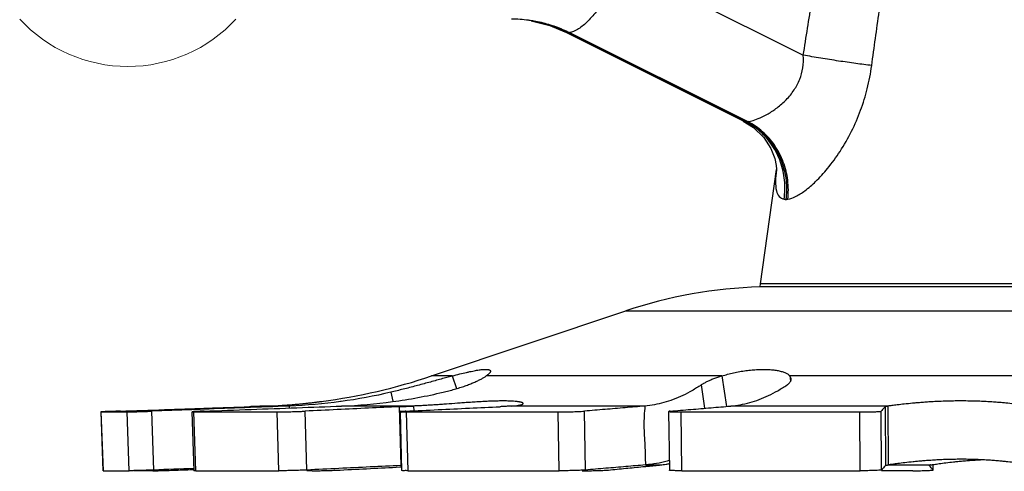
# Model space of a CAD drawing. Extents: x 0 to 14.1, y -4.6 to 5.3.
# Drawn here: x 11.2 to 12.1, y 1.5 to 1.9 of the extents above; entities that cross this region are included whole.
import ezdxf

# ---------------------------------------------------------------- set-up
doc = ezdxf.new("R2010")
doc.units = 0
doc.header["$LTSCALE"] = 1.21
doc.header["$MEASUREMENT"] = 0
doc.layers.get('0').update_dxf_attribs({"linetype": 'CONTINUOUS'})
doc.layers.add('02___PRT_ALL_AXES', color=7, linetype='CONTINUOUS')

msp = doc.modelspace()

# ---------------------------------------------------------------- linework, layer by layer
at = {"lineweight": 0}
msp.add_arc((11.30694535992947, 1.9549691990907), 0.125, 222.651368363811, 317.3486316361887, dxfattribs=at)
at = {"layer": '02___PRT_ALL_AXES', "color": 7, "linetype": 'Continuous'}
for p, q in [((11.72845347262947, 1.915747501084086), (11.88116196332947, 1.839590575884086)), ((11.64988305252947, 1.868796062484085), (11.66563105672947, 1.864713265584085)), ((11.66563105672947, 1.864713265584085), (11.67834882542947, 1.859369432084085)), ((11.83021970472947, 1.783627470484086), (11.67834792442947, 1.859369889284086)), ((11.67834882862947, 1.859369438384086), (11.68043541042947, 1.858728360484085)), ((11.68043545572947, 1.858728337884086), (11.68139705052947, 1.858581767284086)), ((11.83197837962947, 1.783150186384086), (11.68043545572947, 1.858728337884086)), ((11.68139705052947, 1.858581767284086), (11.68241950892947, 1.858728337784084)), ((11.68139705052947, 1.858581767284086), (11.83290174682947, 1.783022509284086)), ((11.68241950892947, 1.858728337784084), (11.83396089422947, 1.783150185984086)), ((11.83015413972947, 1.783660159184086), (11.83878923372947, 1.778255597784087)), ((11.83015927142947, 1.783657616284087), (11.83197828662947, 1.783150232784086)), ((11.83878923372947, 1.778255597784087), (11.84760102722947, 1.769688405484086)), ((11.84760102722947, 1.769688405484086), (11.85364170472947, 1.760381979384086)), ((11.85364170472947, 1.760381979384086), (11.85694551312947, 1.751936227984086)), ((11.85694551312947, 1.751936227984086), (11.85818619922947, 1.745829060884086)), ((11.84474705142947, 1.645423890084086), (11.85839070362947, 1.742503519384085)), ((11.85818619922947, 1.745829060884086), (11.85839459162947, 1.742708098484085)), ((11.85839459162947, 1.742708098484085), (11.85838402572947, 1.742152147484086)), ((11.84450873332947, 1.643090707584085), (11.84474705142947, 1.645423890084086)), ((11.84450884342947, 1.643090707584085), (12.21938187652947, 1.643090707584085)), ((12.21914366842947, 1.645423890484086), (11.84474705152947, 1.645423890484086)), ((11.56519555302947, 1.567221283484086), (11.73016763412947, 1.622420169684085)), ((11.73016763412947, 1.622420169684085), (12.33372308582947, 1.622420169684085)), ((11.58279122352947, 1.567221283484086), (11.56519555302947, 1.567221283484086)), ((11.58279122352947, 1.567221283484086), (11.58625857552947, 1.556452495684086)), ((11.81189887482947, 1.567221283484086), (11.61158758722947, 1.567221283484086)), ((11.81189887482947, 1.567221283484086), (11.81597353882947, 1.541390258084085)), ((11.86980382632947, 1.567221283484086), (11.87029762642947, 1.562972924284086)), ((11.87084563242947, 1.564933865584086), (11.86980382632947, 1.567221283484086)), ((12.15889394792947, 1.567221283484086), (11.86980382632947, 1.567221283484086)), ((11.79438980782947, 1.559610342684087), (11.79705000192947, 1.539783075284086)), ((11.53059323812947, 1.553432242584085), (11.53227024512947, 1.545708601284085)), ((11.44435727072947, 1.541687697584086), (11.42547241942947, 1.541687697584086)), ((11.54992501932947, 1.541687697584086), (11.48871660182947, 1.541688851984086)), ((11.53767334012947, 1.541157228484087), (11.53904461412947, 1.491187075684087)), ((11.54992501932947, 1.541687697584086), (11.55003664722947, 1.537655953384085)), ((11.74652689622947, 1.541687697584086), (11.63307652632947, 1.541687697584086)), ((11.95308117132947, 1.541687697584086), (11.81948149042947, 1.541688167784086)), ((11.95077266722947, 1.541157228484087), (11.95099942102947, 1.491187075684087)), ((11.95308117132947, 1.541687697584086), (11.95330753122947, 1.491718156184087)), ((11.28411948722947, 1.536728902384086), (11.28586248052947, 1.486759363384087)), ((11.28412187492947, 1.536728985584086), (11.28416690772947, 1.536727285584087)), ((11.28590997082947, 1.486757744284086), (11.28416690772947, 1.536727285584087)), ((11.28416690772947, 1.536727285584087), (11.30626983902947, 1.536727285584087)), ((11.30795633742947, 1.486757744284086), (11.30626983902947, 1.536727285584087)), ((11.32910071812947, 1.487369790384085), (11.32741417922947, 1.537339340684087)), ((11.36142871132947, 1.536786468784085), (11.36300347362947, 1.486816938684084)), ((11.36473741242947, 1.486757744284086), (11.36316224042947, 1.536727285584087)), ((11.36316224042947, 1.536727285584087), (11.43401252462947, 1.536727285584087)), ((11.43539648582947, 1.486757744284086), (11.43401252462947, 1.536727285584087)), ((11.45911080442947, 1.487369792784085), (11.45772668902947, 1.537339339684086)), ((11.53838244962947, 1.536918781184086), (11.53954923792947, 1.486949255384085)), ((11.54514201682947, 1.486757744284086), (11.54397454122947, 1.536727285584087)), ((11.54397454122947, 1.536727285584087), (11.67288350542947, 1.536727285584087)), ((11.67370241492947, 1.486757744284086), (11.67288350542947, 1.536727285584087)), ((11.69594827122947, 1.487352659684086), (11.69512900912947, 1.537322201484086)), ((11.76667566332947, 1.537090591684086), (11.76730604212947, 1.487121066284086)), ((11.77787536382947, 1.486757744284086), (11.77724415982947, 1.536727285584087)), ((11.77724415982947, 1.536727285584087), (11.92928072132947, 1.536727285584087)), ((11.92950775402947, 1.486757744284086), (11.92928072132947, 1.536727285584087)), ((11.94768943152947, 1.487369792784085), (11.94746214602947, 1.537339339684086)), ((11.74734611832947, 1.491718156184087), (11.75982083852947, 1.491718156184087)), ((11.95330753122947, 1.491718156184087), (11.98967979542947, 1.491718156184087)), ((11.98824994992947, 1.491252725284086), (11.98826734552947, 1.491187024284086)), ((11.99158455362947, 1.487353054284085), (11.99157588402947, 1.492016021584087)), ((11.28590997082947, 1.486757744284086), (11.28586473832947, 1.486759441984086)), ((11.28590997082947, 1.486757744284086), (11.30795633742947, 1.486757744284086)), ((11.32814565852947, 1.486757744284086), (11.31215983272947, 1.486757744284086)), ((11.36473741242947, 1.486757744284086), (11.43539648582947, 1.486757744284086)), ((11.46369533772947, 1.486757744284086), (11.45911080442947, 1.486757744284086)), ((11.54514201682947, 1.486757744284086), (11.67370241492947, 1.486757744284086)), ((11.77787536382947, 1.486757744284086), (11.92950775402947, 1.486757744284086)), ((11.97435386092947, 1.486757744284086), (11.94768943152947, 1.486757744284086)), ((11.99158231862947, 1.487353050184085), (11.99157728842947, 1.487369803984086))]:
    msp.add_line(p, q, dxfattribs=at)
for centre, radius, start, end in [((11.85708949672947, 1.243090707584086), 0.4, 91.79813011990005, 108.4999999999998), ((11.40654322482947, 2.041383111084086), 0.5, 277.4555506937999, 288.5)]:
    msp.add_arc(centre, radius, start, end, dxfattribs=at)
for points, start_tangent, end_tangent in [([(11.88116196332947, 1.839590575884086), (11.88848695562947, 1.885401987584086), (11.89657855192947, 1.935223145484086), (11.90549051162947, 1.989043324584086), (11.91529855832947, 2.046851201784085)], (0.1568304525118939, 0.9876255409642436), (0.1695739919909643, 0.9855174586176789)), ([(11.93935243152947, 1.830820093184085), (11.94563589002947, 1.876634007984086), (11.95248466572947, 1.926455183584086), (11.95990484982947, 1.980275380784086), (11.96790553642947, 2.038082681284086)], (0.13574626213639, 0.990743636020943), (0.1374093395567741, 0.9905143479034372)), ([(11.72845347262947, 1.915747501084086), (11.72150876282947, 1.901451456184086), (11.71358309552947, 1.888066136784085), (11.70518137292947, 1.876444250984084), (11.69683882472947, 1.867326167684086), (11.68908691032947, 1.861292751784086), (11.68241946342947, 1.858728360484085)], (-0.3996617328735703, -0.9166626965664607), (-0.9920889796723829, -0.1255366735763328)), ([(11.64755004022947, 1.869174587584086), (11.63307763842947, 1.870272583184086)], (-0.9899282486164568, 0.1415699918455689), (-0.9999571238306035, 0.00926015660921011)), ([(11.64586853612947, 1.869679640084085), (11.65215569732947, 1.868756615284086)], (0.9931950774232057, -0.1164626042226117), (0.9847615344464521, -0.1739100925037692)), ([(11.64854098762947, 1.869028239684086), (11.64755004022947, 1.869174587584086)], (-0.9885904600474511, 0.150628358230345), (-0.9899282511619026, 0.1415699740465362)), ([(11.65335449642947, 1.868184481584086), (11.64898740422947, 1.868959276784086), (11.64854098762947, 1.869028239684086)], (-0.9808902136010822, 0.194562043733158), (-0.9885904621466622, 0.1506283444529911)), ([(11.67452667192947, 1.861462272284085), (11.66853581282947, 1.863827760084087), (11.66246813582947, 1.865830287384085), (11.65632799662947, 1.867472960784086), (11.65011855002947, 1.868756615284086)], (-0.9192414492145106, 0.3936942443648454), (-0.984727943433629, 0.1741001936270478)), ([(11.65215569732947, 1.868756615284086), (11.65836867092947, 1.867472960784086), (11.66450531772947, 1.865830287384085), (11.67056245312947, 1.863827760084087), (11.67653564462947, 1.861462272284085)], (0.9847615330887551, -0.1739101001916933), (0.9187298873247106, -0.3948865585662856)), ([(11.67858884312947, 1.859934191284085), (11.66554512052947, 1.865033322684086), (11.65335449642947, 1.868184481584086)], (-0.9068678814500967, 0.421415051456653), (-0.9808902134274393, 0.1945620446085842)), ([(11.68043545582947, 1.858728337884086), (11.67452667192947, 1.861462272284085)], (-0.8951752531927714, 0.4457143323601543), (-0.9192414512948363, 0.3936942395074675)), ([(11.67653564462947, 1.861462272284085), (11.68241950882947, 1.858728337784084)], (0.9187298864128458, -0.3948865606878), (0.8943029396471811, -0.4474620119500767)), ([(11.68139705052947, 1.858581767284086), (11.67858884312947, 1.859934191284085)], (-0.8948827235382832, 0.4463013680381281), (-0.9068678842560287, 0.4214150454184026)), ([(11.83396080052947, 1.783150232784086), (11.83855145582947, 1.784118501784086), (11.84437036312947, 1.786306561584086), (11.85125264922947, 1.789848631584086), (11.85886501812947, 1.794927995384086), (11.86662394522947, 1.801750211684086), (11.87338109252947, 1.810077620284085), (11.87809491202947, 1.819117860384086), (11.88069329172947, 1.828762118884086), (11.88116160372947, 1.839590755184085)], (0.9951798677492548, 0.09806646127283268), (-0.06176637676014521, 0.99809063451268)), ([(11.93935243012947, 1.830820093484085), (11.92592752892947, 1.832506922984086), (11.91116001652947, 1.834617746884087), (11.89593412932947, 1.837026175284086), (11.88116154992947, 1.839587998484086)], (-0.9934168281198456, 0.114555687804252), (-0.9839003180763728, 0.1787181134894074)), ([(11.86802055102947, 1.717363236684085), (11.87450465902947, 1.719544680584086), (11.88244432972947, 1.724471634084086), (11.89166656442947, 1.732351560084085), (11.90185250242947, 1.743426983684087), (11.91244650842947, 1.757889411584086), (11.92221198672947, 1.774942450384087), (11.92991284312947, 1.792758142584086), (11.93555008502947, 1.811066143484085), (11.93935243152947, 1.830820093184085)], (0.988748005291471, 0.1495907150599182), (0.1360339414834074, 0.9907041772216815)), ([(11.86482393682947, 1.717363236684085), (11.86523594842947, 1.733347065484086), (11.86182394982947, 1.748865473484086), (11.85480801182947, 1.762917536884085), (11.84464065642947, 1.774596909684085), (11.83197766922947, 1.783150282584087)], (0.1456018635682234, 0.9893432656694342), (-0.8953981181321428, 0.4452664483715533)), ([(11.83197837962947, 1.783150186384086), (11.83243607112947, 1.783088173384085), (11.83290173002947, 1.783022474784085)], (0.9913196222502493, -0.1314739766707576), (0.9898155560889416, -0.142355768848121)), ([(11.83290154962947, 1.783022351584085), (11.84556760512947, 1.774452766184085), (11.85579727762947, 1.762740790584084), (11.86293247672947, 1.748647992384086), (11.86651737842947, 1.733088472784086), (11.86632972392947, 1.717066429284086)], (0.8948803582751299, -0.4463061106162174), (-0.1302910517361053, -0.9914757898393181)), ([(11.83290174682947, 1.783022509284086), (11.83342920362947, 1.783088133284085), (11.83396089422947, 1.783150185984086)], (0.9917834583944091, 0.1279279940248641), (0.9937576214278329, 0.1115607003119653)), ([(11.86802027752947, 1.717363278184086), (11.86793962602947, 1.733347245484085), (11.86413930692947, 1.748865807284085), (11.85686444692947, 1.762917992984086), (11.84658428582947, 1.774597415284086), (11.83396190972947, 1.783150733784085)], (0.1127571810926357, 0.9936225732701741), (-0.8938598445644415, 0.448346493546267)), ([(11.85835165462947, 1.742158420884087), (11.85758664492947, 1.732351634284084), (11.85834725572947, 1.724472105384086), (11.86078892672947, 1.719545121884087), (11.86482393682947, 1.717363236684085)], (-0.1279882986452275, -0.9917756779685113), (0.9840546977187683, -0.1778661066578551)), ([(11.86482393682947, 1.717363236684085), (11.86531493182947, 1.717271841484086), (11.86581683152947, 1.717172908184086), (11.86632961832947, 1.717066445184086)], (0.984103135515394, -0.177597912906572), (0.9781194071338326, -0.2080442870836879)), ([(11.86632961832947, 1.717066445184086), (11.86716544872947, 1.717223697284085), (11.86802055102947, 1.717363236684085)], (0.9803175835173005, 0.1974270382870609), (0.988781956486648, 0.1493661358087459)), ([(11.58279122352947, 1.567221283484086), (11.57817388712947, 1.565955719684085), (11.57331476112947, 1.564612796784084), (11.56286479092947, 1.561733302684086), (11.55193854262947, 1.558795038484087), (11.54643828622947, 1.557360177984085), (11.54101403782947, 1.555979040784086), (11.53059323812947, 1.553432242584085)], (-0.9649126726688761, -0.2625710077731474), (-0.9729616929530612, -0.2309665431310634)), ([(11.57492501732947, 1.553432242584085), (11.57989912442947, 1.554670024784086), (11.58467310612947, 1.555976989184087), (11.58925522352947, 1.557357418684086), (11.59358233862947, 1.558791845884086), (11.59758255742947, 1.560256023884085), (11.60122035972947, 1.561730338984086), (11.60446714192947, 1.563193332184087), (11.60728559422947, 1.564611531084084), (11.60964973322947, 1.565955164784086), (11.61158758722947, 1.567221283484086)], (0.9729616926974539, 0.2309665442078257), (0.8166584784584184, 0.5771212433813028)), ([(11.58279122352947, 1.567221283484086), (11.58920708072947, 1.568908714784085), (11.59495591632947, 1.570295802584086), (11.59760307142947, 1.570882126884085), (11.60009369442947, 1.571395637484086), (11.60241684212947, 1.571833576184085), (11.60456157132947, 1.572193184584085), (11.60651846642947, 1.572472212184087), (11.60828422232947, 1.572670440184085), (11.60985706122947, 1.572788157784085), (11.61123520562947, 1.572825653884086), (11.61241655742947, 1.572783184984086), (11.61293239992947, 1.572732004684086), (11.61339773682947, 1.572660875784086), (11.61381210562947, 1.572569809884085), (11.61417504382947, 1.572458818484085), (11.61448608882947, 1.572327913084086), (11.61474477822947, 1.572177105184085), (11.61495071772947, 1.572006456984086), (11.61510378712947, 1.571816233684086), (11.61520393432947, 1.571606750884085), (11.61521154852947, 1.571583079584085)], (0.9649126724001519, 0.2625710087606726), (0.2935728256974477, -0.9559367113005004)), ([(11.61521154852947, 1.571583079584085), (11.61525110732947, 1.571378324484085), (11.61524525412947, 1.571131270184086), (11.61518632272947, 1.570865903784085), (11.61507426122947, 1.570582541184086), (11.61490901742947, 1.570281498084086), (11.61469038582947, 1.569962986184086), (11.61441754602947, 1.569626801084086), (11.61408952382947, 1.569272634484085), (11.61370534542947, 1.568900177884085), (11.61326403652947, 1.568509122884086), (11.61276462332947, 1.568099161084087), (11.61158758722947, 1.567221283484086)], (0.2935728183138419, -0.9559367135680417), (-0.816658478671123, -0.5771212430803141)), ([(11.81189887482947, 1.567221283484086), (11.80824110162947, 1.566000999884086), (11.80485550422947, 1.564747143384086), (11.80173646042947, 1.563464110484086), (11.79892531752947, 1.562170846584086), (11.79765102942947, 1.561526909884085), (11.79646900472947, 1.560885732584085), (11.79538125902947, 1.560246986384085), (11.79438980782947, 1.559610342684087)], (-0.9533406574840438, -0.3018966558077302), (-0.8290829672147534, -0.5591255972269381)), ([(11.81189887482947, 1.567221283484086), (11.81683538692947, 1.568659221684085), (11.82191135502947, 1.569894346484086), (11.82713220172947, 1.570935703684086), (11.83239085312947, 1.571764053484086), (11.83756523472947, 1.572357410184086), (11.84258576732947, 1.572711090284086), (11.84739411712947, 1.572824962884086), (11.85192443682947, 1.572699807684087), (11.85611101322947, 1.572337002784087), (11.85805725232947, 1.572067352984087), (11.85989618392947, 1.571739410584085), (11.86162051862947, 1.571353982684085), (11.86322163492947, 1.570913488184086), (11.86469057832947, 1.570420748884086), (11.86601839432947, 1.569878586784085), (11.86719713662947, 1.569289028884086), (11.86822289232947, 1.568650923384086), (11.86909275712947, 1.567962323784085), (11.86980382632947, 1.567221283484086)], (0.9533406579502128, 0.3018966543356444), (0.6346916022644173, -0.772765533661425)), ([(11.79438980782947, 1.559610342684087), (11.78655088482947, 1.554724295484085), (11.77863984832947, 1.550590007484086), (11.77066884512947, 1.547214374884087), (11.76265101812947, 1.544602803284086), (11.75459956392947, 1.542759790884086), (11.74652689622947, 1.541687697584086)], (-0.8290829675725483, -0.5591255966963927), (-0.9964143096046179, -0.08460805880737972)), ([(11.81948152382947, 1.541687774584085), (11.82755598122947, 1.542760278484087), (11.83560473862947, 1.544602803284086), (11.84362256552947, 1.547214374884087), (11.85159356872947, 1.550590007484086), (11.85950460522947, 1.554724295484085), (11.86734352832947, 1.559610342684087)], (0.996413420395705, 0.08461853021254923), (0.8290829673449301, 0.5591255970339092)), ([(11.86734352832947, 1.559610342684087), (11.86821938052947, 1.560247403084086), (11.86896321022947, 1.560886495084086), (11.86957931092947, 1.561527931984086), (11.87007197642947, 1.562172026884086), (11.87044497822947, 1.562818574184087), (11.87069999932947, 1.563465293784086), (11.87083820042947, 1.564109386484086), (11.87086074212947, 1.564748053384085), (11.87084555732947, 1.564933857384085)], (0.8290829692184085, 0.5591255942558769), (-0.1078008744716969, 0.9941725058877546)), ([(11.53059323812947, 1.553432242584085), (11.48819737802947, 1.545504880684087)], (-0.9729616929964343, -0.2309665429483508), (-0.9907020313551039, -0.1360495684258889)), ([(11.48871660662947, 1.541688722184086), (11.53200394562947, 1.545433074684086), (11.57492501732947, 1.553432242584085)], (0.9993083091714597, 0.03718740675118778), (0.9729616927468395, 0.2309665439997852)), ([(11.44435401062947, 1.541687664584087), (11.40640832322947, 1.540277491684085), (11.37168349812947, 1.538986286384086)], (-0.9993106288815842, -0.03712501857633306), (-0.9993090631542968, -0.03716714002558921)), ([(11.37174474022947, 1.537339327584085), (11.41173467562947, 1.538827109584085), (11.45072665262947, 1.540277030484086), (11.48871660172947, 1.541688853084086)], (0.9993083391809109, 0.03718660032175242), (0.9993106277361663, 0.0371250494080413)), ([(11.37457158522947, 1.539913504384087), (11.41034305032947, 1.541157280584086)], (0.9993957553780595, 0.03475808010115387), (0.999396400007582, 0.03473954017953195)), ([(11.42547241942947, 1.541687697584086), (11.42047251742947, 1.541511387884086), (11.41541819552947, 1.541334181484086), (11.41034305092947, 1.541157263784084)], (-0.9993752882304868, -0.0353416648480444), (-0.9993964010089427, -0.03473951137210935)), ([(11.42547241942947, 1.541687697584086), (11.43475673982947, 1.542107335684085), (11.43921677702947, 1.542375100484085), (11.44351813152947, 1.542674338184087), (11.44761484242947, 1.542997765984085), (11.45148252512947, 1.543337710384085), (11.45510653092947, 1.543686833084086), (11.45848957792947, 1.544039527484086), (11.46163713312947, 1.544390557484085), (11.46454829062947, 1.544734437984085), (11.46591337122947, 1.544901810884086), (11.46721200642947, 1.545064400784087), (11.46843747492947, 1.545220598684086), (11.46958305562947, 1.545368795784086), (11.47064116202947, 1.545507239184085), (11.47160074662947, 1.545633600084086), (11.47181913972947, 1.545662391284084)], (0.9993752882415388, 0.03534166453552381), (0.991424256515512, 0.13068260631264)), ([(11.44435401062947, 1.541687664584087), (11.44399094662947, 1.540068312484086)], (-0.2268048531434436, -0.9739402233148506), (-0.2104706814632342, -0.9776001699285869)), ([(11.48819737802947, 1.545504880684087), (11.48767216632947, 1.545433074684086), (11.44435727072947, 1.541687697584086)], (-0.9907020316232757, -0.1360495664730831), (-0.999310628929016, -0.0371250172995902)), ([(11.53767334012947, 1.541157228484087), (11.51163442082947, 1.539914328884086), (11.48498494042947, 1.538641652484086), (11.45772668902947, 1.537339339684086)], (-0.9988633760298326, -0.04766503987500079), (-0.9988601896800621, -0.04773176586206194)), ([(11.53767335112947, 1.541156997084085), (11.54151259562947, 1.541334181084085), (11.54560368182947, 1.541511387584086), (11.54992501932947, 1.541687697584086)], (0.9988631470050453, 0.04766983905130726), (0.9992154917056475, 0.03960304452237366)), ([(11.54340949142947, 1.537339328284085), (11.57065003132947, 1.538640797284087), (11.59730009192947, 1.539913504384087), (11.62335730952947, 1.541157280584086)], (0.9988601859697723, 0.04773184350548308), (0.9988633702500762, 0.04766516099479068)), ([(11.64301994762947, 1.543842741084086), (11.64301480902947, 1.543883063984085), (11.64293328562947, 1.544061479184085), (11.64285640232947, 1.544150508284085), (11.64275502362947, 1.544239282484087), (11.64262872172947, 1.544327695384085), (11.64247706892947, 1.544415640584086), (11.64209599922947, 1.544589702384085), (11.64160839262947, 1.544760616384085), (11.64101037092947, 1.544927413384086), (11.64029623322947, 1.545088651084086), (11.63945982262947, 1.545242769184085), (11.63849498222947, 1.545388207384086), (11.63739670122947, 1.545523304084085), (11.63616455302947, 1.545645992984086), (11.63330153182947, 1.545845477384086), (11.63167327152947, 1.545918173384086), (11.62992106562947, 1.545971205284085), (11.62607587212947, 1.546015261684085), (11.62182909052947, 1.545973603884086), (11.61724797732947, 1.545850137684086), (11.61240157672947, 1.545651897284086), (11.60736196722947, 1.545390481884086), (11.60221002532947, 1.545079748184085), (11.59705878432947, 1.544738016984086), (11.59201839582947, 1.544383664684085), (11.58715532622947, 1.544030824184086), (11.57788348302947, 1.543354752684087), (11.57320158112947, 1.543022666384084), (11.56841291922947, 1.542697673284087), (11.56354960772947, 1.542388554584086), (11.55877600382947, 1.542110466884084), (11.55424420452947, 1.541876824584085), (11.54992501932947, 1.541687697584086)], (-0.06682346097906398, 0.9977648145042897), (-0.9992154918477182, -0.03960304093782317)), ([(11.63307652632947, 1.541687697584086), (11.63015860462947, 1.541511387884086), (11.62691329022947, 1.541334181484086), (11.62335732132947, 1.541157032284085)], (-0.9979671782007612, -0.0637299869293103), (-0.9988636141732383, -0.04766004910589267)), ([(11.63307652632947, 1.541687697584086), (11.63556317482947, 1.541878877784086), (11.63770132232947, 1.542110794884087), (11.63864232642947, 1.542241300084084), (11.63949640312947, 1.542380614384085), (11.64026116522947, 1.542527863084086), (11.64093422512947, 1.542682171284087), (11.64151360512947, 1.542842651584087), (11.64199896502947, 1.543008365084086), (11.64239037402947, 1.543178360284086), (11.64268790132947, 1.543351685584087), (11.64280146682947, 1.543439303984085), (11.64289150232947, 1.543527424084084), (11.64295793122947, 1.543615952984085), (11.64300067642947, 1.543704797884086), (11.64301966132947, 1.543793865784085), (11.64301994762947, 1.543842741084086)], (0.997967177756078, 0.0637299938927407), (-0.0668234574912349, 0.9977648147378806)), ([(11.74652150832947, 1.541687683984085), (11.72975774262947, 1.540264036584086), (11.71262560352947, 1.538808751484085), (11.69512900912947, 1.537322201484086)], (-0.9964143094998461, -0.08460806004125603), (-0.9964094736485383, -0.08466499172292725)), ([(11.74652150832947, 1.541687683984085), (11.74567068052947, 1.524981769884086), (11.74649132302947, 1.508340734984086), (11.74694530492947, 1.491684565984086)], (-0.1002527563830282, -0.9949620017053945), (0.02361484458261653, -0.999721130673619)), ([(11.76808324542947, 1.537322193184085), (11.78556948152947, 1.538807864384085), (11.80270362372947, 1.540263321184087), (11.81948149042947, 1.541688167984086)], (0.9964094686131753, 0.08466505098332995), (0.9964143055756443, 0.08460810625588441)), ([(11.95077266722947, 1.541157228484087), (11.94969441622947, 1.539914328884086), (11.94859088442947, 1.538641652484086), (11.94746214602947, 1.537339339684086)], (-0.6554053373340775, -0.7552773290613218), (-0.6548789620460144, -0.7557337792301828)), ([(11.95077734112947, 1.541153391684086), (11.95078060362947, 1.541157256184086), (11.95083179822947, 1.541201457084085), (11.95090867762947, 1.541245670384086), (11.95101124692947, 1.541289907884087), (11.95113951142947, 1.541334181084085), (11.95147295082947, 1.541422821484085), (11.95190805992947, 1.541511387584086), (11.95244400882947, 1.541599672684086), (11.95308117132947, 1.541687697584086)], (0.6344846401995197, 0.7729354703666317), (0.9919331773815963, 0.126761869699254)), ([(12.07433258642947, 1.541687697584086), (12.07311505702947, 1.541878085584086), (12.07153764702947, 1.542109142384087), (12.06960006372947, 1.542378191684085), (12.06731972892947, 1.542678890384087), (12.06181936152947, 1.543345349184085), (12.05517329122947, 1.544049646184087), (12.05140611542947, 1.544401367384085), (12.04729972082947, 1.544745463984086), (12.04281244512947, 1.545075101684086), (12.03790972472947, 1.545378515684087), (12.03257958972947, 1.545641602084086), (12.02689334662947, 1.545845829084085), (12.02094905152947, 1.545973561784086), (12.01486848442947, 1.546015180184087), (12.00877916532947, 1.545965759084085), (12.00280785162947, 1.545831139784086), (11.99707537352947, 1.545621711684086), (11.99167961502947, 1.545355291384086), (11.98669202752947, 1.545050368984086), (11.98210127782947, 1.544720701284087), (11.97787352812947, 1.544377666984085), (11.97396770312947, 1.544027867384086), (11.96699251662947, 1.543329173984086), (11.96108979322947, 1.542669225884085), (11.95640143862947, 1.542105290184086), (11.95308117132947, 1.541687697584086)], (-0.986961876651553, 0.1609541985673094), (-0.9919331774605595, -0.1267618690813534)), ([(11.30059033232947, 1.537339328284085), (11.29536389272947, 1.537155715484085), (11.29058704082947, 1.536984327984085), (11.28689029892947, 1.536847254384087), (11.28464974372947, 1.536757732084086), (11.28412591962947, 1.536728720584085)], (-0.9993947075103344, -0.03478819627881074), (-0.06535700297125292, -0.9978619454426628)), ([(11.30059033232947, 1.537339328284085), (11.33798626432947, 1.538640797284087), (11.36134395162947, 1.539453418384086)], (0.9993947075405485, 0.03478819541082719), (0.999395542692522, 0.03476419488956558)), ([(11.30626983902947, 1.536727285584087), (11.30847456752947, 1.536758002284087), (11.31220880422947, 1.536847946284086), (11.31697862162947, 1.536985698184084), (11.32226858922947, 1.537156660884085), (11.32741417922947, 1.537339340684087)], (1, -1.224646799147353e-16), (0.9993083419401053, 0.03718652617437588)), ([(11.36136915982947, 1.538602641584086), (11.32741417922947, 1.537339340684087)], (-0.9993088823893526, -0.03717199991583936), (-0.9993083419168457, -0.03718652679943003)), ([(11.36152718462947, 1.536722659784084), (11.36316224042947, 1.536727285584087)], (-0.5778948107959591, -0.8161112593605746), (1, -1.224646799147353e-16)), ([(11.36134395162947, 1.539453418384086), (11.37165871572947, 1.539812195484085)], (0.9993955427537988, 0.03476419312798837), (0.999395707551765, 0.03475945521878957)), ([(11.36742745352947, 1.538827987684085), (11.36136915982947, 1.538602641584086)], (-0.9993089874714159, -0.03716917484762863), (-0.9993088825400057, -0.03717199586577448)), ([(11.37174474022947, 1.537339327584085), (11.36720844332947, 1.537156566284086), (11.36373137882947, 1.536985880184085), (11.36177036952947, 1.536848088184085), (11.36157112352947, 1.536757928784086), (11.36152718462947, 1.536722659784084)], (-0.9993083391318199, -0.03718660164096628), (-0.5778947961311746, -0.8161112697448238)), ([(11.37168349812947, 1.538986286384086), (11.36742745352947, 1.538827987684085)], (-0.9993090630187721, -0.03716714366942711), (-0.999308987888745, -0.03716916362755789)), ([(11.37165871572947, 1.539812195484085), (11.37457158522947, 1.539913504384087)], (0.9993957072528997, 0.03475946381169653), (0.9993957550094569, 0.03475809069954339)), ([(11.43401252462947, 1.536727285584087), (11.43792026192947, 1.536758002184085), (11.44286833002947, 1.536847946084086), (11.44820458182947, 1.536985697684086), (11.45336704922947, 1.537156660084085), (11.45772668902947, 1.537339339684086)], (1, -1.224646799147353e-16), (0.9988601896046629, 0.04773176743990482)), ([(11.54340949142947, 1.537339328284085), (11.54020047132947, 1.537154420284086), (11.53852623632947, 1.537007565884085)], (-0.9988601855898728, -0.04773185145545006), (0.5331518854261826, -0.8460195429577893)), ([(11.53852623632947, 1.537007565884085), (11.53854412992947, 1.536982036984087), (11.53868418102947, 1.536845057884085), (11.54058408662947, 1.536757109084085), (11.54397454122947, 1.536727285584087)], (0.5331518846717882, -0.8460195434332001), (1, -1.224646799147353e-16)), ([(11.67288350542947, 1.536727285584087), (11.67784574262947, 1.536756758484087), (11.68314157872947, 1.536843110984085), (11.68811099342947, 1.536976030784086), (11.69227094042947, 1.537142613984086), (11.69512900912947, 1.537322201484086)], (1, -1.224646799147353e-16), (0.9964094735985501, 0.08466499231122768)), ([(11.76808324542947, 1.537322193184085), (11.76674540052947, 1.537147985784086)], (-0.9964094701466638, -0.08466503293594622), (0.6631815935784148, -0.7484585318765458)), ([(11.76674540052947, 1.537147985784086), (11.76675091482947, 1.537142242084085), (11.76710927052947, 1.536975621484086), (11.76914099082947, 1.536842964684086), (11.77267160292947, 1.536756633484087), (11.77724415982947, 1.536727285584087)], (0.6631815473494027, -0.7484585728383716), (1, -1.224646799147353e-16)), ([(11.92928072132947, 1.536727285584087), (11.93464101752947, 1.536758002184085), (11.93968673912947, 1.536847946084086), (11.94375612352947, 1.536985697684086), (11.94644484882947, 1.537156660084085), (11.94746214602947, 1.537339339684086)], (1, -1.224646799147353e-16), (0.6548789618902776, 0.7557337793651364)), ([(11.53904461412947, 1.491187075684087), (11.51301058092947, 1.489944408184085), (11.48636537172947, 1.488671933184085), (11.45911080442947, 1.487369792784085)], (-0.9988633753972463, -0.04766505313140831), (-0.9988601826814578, -0.04773191231833026)), ([(11.48748720542947, 1.487369803984086), (11.51312834332947, 1.488671060984085), (11.53821299122947, 1.489943524584087)], (0.9987142559661736, 0.05069353933128375), (0.9987164857823404, 0.05064959058642365)), ([(11.53821299122947, 1.489943524584087), (11.53910536942947, 1.489988780784087)], (0.9987164845407172, 0.05064961506894024), (0.9987165301173448, 0.05064871637436437)), ([(11.53904462512947, 1.491186844384087), (11.53944983162947, 1.491206111284086)], (0.9988631412497591, 0.04766995964613249), (0.9988797389686239, 0.04732089472921872)), ([(11.53910536942947, 1.489988780784087), (11.53939438632947, 1.490003437884086)], (0.9987165392195486, 0.05064853689227558), (0.9987165392195486, 0.05064853689227558)), ([(11.74694530492947, 1.491684565984086), (11.73030780612947, 1.490271633684086), (11.71330750702947, 1.488827542484087), (11.69594827122947, 1.487352659684086)], (-0.9964142651283312, -0.08460858259519366), (-0.9964094632801793, -0.08466511374648363)), ([(11.71544052272947, 1.487369803284086), (11.73026305202947, 1.488823648384086), (11.74472409282947, 1.490241337484084)], (0.9952221450135451, 0.09763647922082372), (0.9952315281109793, 0.09754078866753847)), ([(11.74472409282947, 1.490241337484084), (11.74706423952947, 1.490470679984087)], (0.9952315286164288, 0.09754078351031754), (0.995232433358459, 0.09753155177377622)), ([(11.74694530492947, 1.491684565984086), (11.74707890532947, 1.491695762584085), (11.74721250982947, 1.491706959284086), (11.74734611832947, 1.491718156184087)], (0.9965065560204603, 0.08351457243045285), (0.9965069112256756, 0.08351033396810152)), ([(11.74706423952947, 1.490470679984087), (11.74746450082947, 1.490509904784085)], (0.9952324367492681, 0.09753151717324075), (0.9952325839243766, 0.09753001535531945)), ([(11.76724208232947, 1.495465363384087), (11.76533334562947, 1.494924772584087), (11.75634746252947, 1.492897458884086), (11.74734611832947, 1.491718156184087)], (-0.9595638096942373, -0.2814911990188712), (-0.9965069107744637, -0.08351033935229382)), ([(11.74746450082947, 1.490509904784085), (11.75882215052947, 1.491622642884087)], (0.9952325933967536, 0.09752991869560901), (0.9952374550816432, 0.09748029545818143)), ([(11.75882215052947, 1.491622642884087), (11.75915500882947, 1.491654479784087), (11.75948790502947, 1.491686317584085), (11.75982083852947, 1.491718156184087)], (0.9954565766995569, 0.09521661570124838), (0.9954589402178218, 0.09519190270401848)), ([(11.75982083852947, 1.491718156184087), (11.76445751592947, 1.492308170284085), (11.76727884882947, 1.492810629784087)], (0.9954589383763625, 0.09519192196087516), (0.9810824876558556, 0.1935901661112934)), ([(11.95099942102947, 1.491187075684087), (11.94992137232947, 1.489944408184085), (11.94881801742947, 1.488671933184085), (11.94768943152947, 1.487369792784085)], (-0.6554052300670249, -0.7552774221442016), (-0.6548778069058336, -0.7557347802120834)), ([(11.95100409302947, 1.491183239884085), (11.95100735492947, 1.491187103484085), (11.95105873552947, 1.491231457084085), (11.95113590762947, 1.491275823184084), (11.95123887602947, 1.491320213484085), (11.95136764552947, 1.491364639784086), (11.95170108042947, 1.491453280184086), (11.95213589482947, 1.491541846184086), (11.95267125532947, 1.491630131284085), (11.95330753122947, 1.491718156184087)], (0.6345503939542143, 0.7728814899663154), (0.9919090950614804, 0.1269501757947392)), ([(12.07231730442947, 1.492031533684086), (12.07135945412947, 1.492181745584086), (12.06940018242947, 1.492477699684086), (12.06710383442947, 1.492808468284085), (12.06159187502947, 1.493541572984086), (12.05496454472947, 1.494316299784087), (12.05121900402947, 1.494703192984085), (12.04714310142947, 1.495081699284086), (12.04269574972947, 1.495444300784085), (12.03784281452947, 1.495778056184085), (12.03257227522947, 1.496067451184086), (12.02695361322947, 1.496292100884085), (12.02108232622947, 1.496432606884087), (12.01507647442947, 1.496478387084085), (12.00905962412947, 1.496424023884087), (12.00315480202947, 1.496275942684084), (11.99747953272947, 1.496045571784085), (11.99212987332947, 1.495752509384085), (11.98717620152947, 1.495417094784086), (11.98260764412947, 1.495054460284086), (11.97839117752947, 1.494677122584084), (11.97448642432947, 1.494292342984085), (11.96748493042947, 1.493523780284086), (11.96152052242947, 1.492797837384087), (11.95674049592947, 1.492177508084085), (11.95330753122947, 1.491718156184087)], (-0.9875729894261779, 0.157161033834225), (-0.991089552289902, -0.1331972197224919)), ([(11.98967979542947, 1.491718156184087), (11.98919288092947, 1.491630131484085), (11.98880794202947, 1.491541846584086), (11.98865357292947, 1.491497589284085), (11.98852465062947, 1.491453280584086), (11.98842126062947, 1.491408953184086), (11.98834348862947, 1.491364640084086), (11.98829127292947, 1.491320213884086), (11.98826495362947, 1.491275823584084), (11.98826150982947, 1.491253638184086), (11.98826150672947, 1.491252754684085)], (-0.9869122378067902, -0.1612582861970012), (0.002545718975986723, -0.9999967596521979)), ([(11.98861100912947, 1.490790955384085), (11.98826734552947, 1.491187024284086)], (-0.6553368838752361, 0.7553367253302962), (-0.6554041736541778, 0.7552783388636831)), ([(11.99157728842947, 1.487369803984086), (11.99044946222947, 1.488671060984085), (11.98934611482947, 1.489943524584087), (11.98861100912947, 1.490790955384085)], (-0.6548803605580088, 0.7557325673513166), (-0.6553368913219708, 0.7553367188694428)), ([(11.98967979542947, 1.491718156184087), (11.99092750242947, 1.491927583084086), (11.99253126582947, 1.492181745584086), (11.99449053752947, 1.492477699684086), (11.99678688542947, 1.492808468284085), (12.00229884492947, 1.493541572984086), (12.00892617522947, 1.494316299784087), (12.01267171592947, 1.494703192984085), (12.01674761852947, 1.495081699284086), (12.02119497022947, 1.495444300784085), (12.02604790542947, 1.495778056184085), (12.03131844462947, 1.496067451184086), (12.03194332762947, 1.496096744384085)], (0.9851876193854394, 0.1714798956427561), (0.998942485844806, 0.04597727671578092)), ([(11.99156919732947, 1.491721669084086), (11.99156865212947, 1.492014885584085)], (-0.001859373730834263, 0.9999982713631704), (-0.001859373730834263, 0.9999982713631704)), ([(11.99157728842947, 1.487369803984086), (11.99156919732947, 1.491721669084086)], (-0.001859222658721884, 0.9999982716440592), (-0.001859222658721884, 0.9999982716440592)), ([(11.32910071812947, 1.487369790384085), (11.32395584432947, 1.487187135584085), (11.31866573872947, 1.487016169084086), (11.31389526732947, 1.486878400884086), (11.31016097982947, 1.486788458584085), (11.30795633742947, 1.486757744284086)], (-0.9993083368319632, -0.03718666344451477), (-1, 1.224646799147353e-16)), ([(11.32814565852947, 1.486757744284086), (11.33071249712947, 1.486787154884086)], (1, -1.224646799147353e-16), (0.9998300218520522, 0.01843712025574912)), ([(11.36293607082947, 1.488628645584086), (11.32910071812947, 1.487369790384085)], (-0.9993088763691339, -0.03717216175929689), (-0.9993083369545019, -0.03718666015156283)), ([(11.33071249712947, 1.486787154884086), (11.33467415512947, 1.486873727984085), (11.33951459992947, 1.487006699584086), (11.34474865512947, 1.487172960884086), (11.34975055542947, 1.487352667984085)], (0.9998300216159037, 0.0184371330618868), (0.9992697835164911, 0.0382086345072057)), ([(11.34975055542947, 1.487352667984085), (11.36296367522947, 1.487857876984085)], (0.9992697834160819, 0.03820863713320331), (0.999269872192065, 0.03820631530590309)), ([(11.36473741242947, 1.486757744284086), (11.36310203042947, 1.486753084784086)], (-1, 1.224646799147353e-16), (0.5778247186717848, 0.8161608876268656)), ([(11.45911080442947, 1.487369792784085), (11.45473155372947, 1.487186384484085), (11.44953493772947, 1.487014575384086), (11.44421334722947, 1.486877539484086), (11.43928933822947, 1.486788258484085), (11.43539648582947, 1.486757744284086)], (-0.9988601826606448, -0.04773191275387311), (-1, 1.224646799147353e-16)), ([(11.46369533772947, 1.486757744284086), (11.46779670552947, 1.486788191684086), (11.47285689392947, 1.486877717984084), (11.47819422902947, 1.487014796384086), (11.48328710252947, 1.487186188584085), (11.48748720542947, 1.487369803984086)], (1, -1.224646799147353e-16), (0.9987142559516313, 0.05069353961778213)), ([(11.54514201682947, 1.486757744284086), (11.54174762372947, 1.486787647984086), (11.53984842222947, 1.486875811284085), (11.53971320182947, 1.487012979384085), (11.53969644572947, 1.487037674184085)], (-1, 1.224646799147353e-16), (-0.5228356877502299, 0.8524334833960618)), ([(11.69594827122947, 1.487352659684086), (11.69308677732947, 1.487172903184087), (11.68891166262947, 1.487005882184086), (11.68394626232947, 1.486873261184085), (11.67865929352947, 1.486787155984086), (11.67370241492947, 1.486757744284086)], (-0.9964094632967034, -0.08466511355201406), (-1, 1.224646799147353e-16)), ([(11.69324322312947, 1.486757744284086), (11.69595177462947, 1.486766707084085)], (1, -1.224646799147353e-16), (0.9999791047011694, 0.006464530999854988)), ([(11.69595177462947, 1.486766707084085), (11.69834073992947, 1.486788191684086)], (0.9999791046760108, 0.00646453489153566), (0.9999349970946667, 0.01140182377029321)), ([(11.69834073992947, 1.486788191684086), (11.70373964412947, 1.486877717784084), (11.70871250892947, 1.487014796084086), (11.71278139312947, 1.487186187984085), (11.71544052272947, 1.487369803284086)], (0.9999349971793317, 0.01140181634521781), (0.9952221449592136, 0.09763647977463347)), ([(11.77787536382947, 1.486757744284086), (11.77330250312947, 1.486787092984086), (11.76977159172947, 1.486873427784085), (11.76773970072947, 1.487006089184087), (11.76738128622947, 1.487172714184085), (11.76737577282947, 1.487178456784084)], (-1, 1.224646799147353e-16), (-0.6631939271920809, 0.7484476033334231)), ([(11.94768943152947, 1.487369792784085), (11.94667238182947, 1.487187137584085), (11.94398377642947, 1.487016170384086), (11.93991389812947, 1.486878401484086), (11.93486800852947, 1.486788458784085), (11.92950775402947, 1.486757744284086)], (-0.6548778097383494, -0.7557347777575822), (-1, 1.224646799147353e-16)), ([(11.97435386092947, 1.486757744284086), (11.97968831352947, 1.486788387984086), (11.98461919942947, 1.486878550084086), (11.98846999032947, 1.487016345984086), (11.99087137752947, 1.487187037584086), (11.99158761562947, 1.487356974084085)], (1, -1.224646799147353e-16), (-0.5952434550938029, 0.803545412013529))]:
    msp.add_spline(points, degree=3, dxfattribs=dict(at, start_tangent=start_tangent, end_tangent=end_tangent))

doc.saveas('drawing.dxf')
